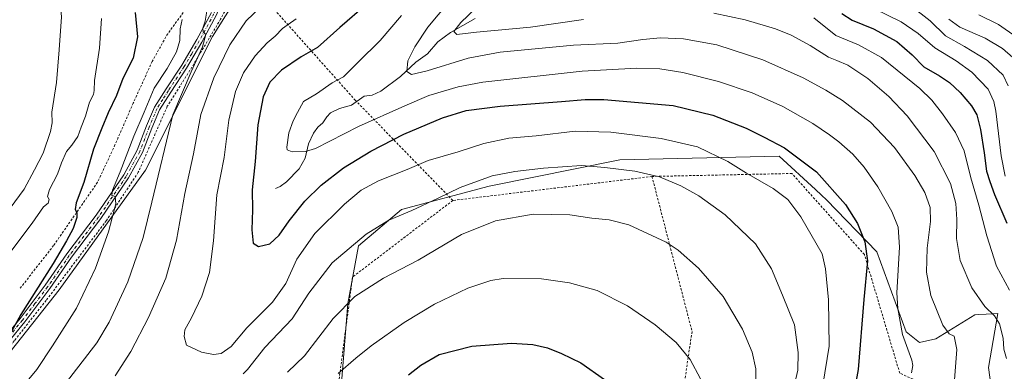
# Model space of a CAD drawing. Units: metres. Extents: x 620238 to 623667, y 4778075 to 4780450.
# Drawn here: x 620668 to 621103, y 4779992 to 4780148 of the extents above; entities that cross this region are included whole.
import ezdxf

# ---------------------------------------------------------------- set-up
doc = ezdxf.new("R2010")
doc.units = ezdxf.units.M
doc.header["$MEASUREMENT"] = 0
doc.linetypes.add('DGN Style 2', pattern=[1.6480167562047852, 0.988810053722871, -0.6592067024819142])
doc.linetypes.add('DGN Style 4', pattern=[2.6384748266838614, 1.318413404963828, -0.6592067024819142, 0.001648016756204785, -0.6592067024819142])
for name, color, linetype, lineweight in [('Alambrada', 7, 'DGN Style 2', 0), ('Camino Cxs', 7, 'Continuous', 0), ('Camino eje', 30, 'DGN Style 4', 13), ('Corriente natural lineal', 142, 'Continuous', 13), ('Curva de nivel maestra', 30, 'Continuous', 30), ('Curva de nivel normal', 30, 'Continuous', 0), ('Pastizal CxS', 92, 'Continuous', 0), ('Prado CxS', 92, 'Continuous', 0)]:
    doc.layers.add(name, color=color, linetype=linetype, lineweight=lineweight)

# ---------------------------------------------------------------- blocks, each defined once
blk = doc.blocks.new('*U15')
at = {"layer": 'Prado CxS', "color": 92, "linetype": 'Continuous', "lineweight": 0}
for points in [[(620337.1972000003, 4780390.705800001, 519.0434999999999), (620973.7613000004, 4780402.106100001, 477.147299999997), (620957.7825999996, 4780378.8047, 477.2737999999954), (620926.3258999997, 4780343.218499999, 477.2926000000007), (620915.5932999998, 4780314.580700001, 479.1925000000047), (620912.2472999999, 4780310.8057, 479.5424000000058), (620888.5691000001, 4780296.2345, 482.5570000000008), (620881.2836999996, 4780287.7345, 483.1405999999988), (620870.9617999997, 4780277.4135, 483.2600999999996), (620846.6765000002, 4780259.199300001, 484.130799999999), (620811.4619000005, 4780222.7711, 486.4409000000014), (620790.8198999995, 4780202.1281, 487.693299999999), (620773.8197999997, 4780182.0933, 488.579700000002), (620767.1413000004, 4780162.663899999, 488.4807000000001), (620753.1771, 4780140.199899999, 489.3018000000012), (620723.5636999998, 4780081.1327, 492.8965000000026), (620685.3139000004, 4780028.281500001, 498.4930000000023), (620632.4921000004, 4779961.455900001, 497.8445999999968)], [(620809.8696999997, 4779983.469900001, 496.7229999999981), (620813.0075000003, 4780022.215100001, 490.152900000001), (620817.6448999997, 4780047.665300001, 485.147100000002), (620836.6804999998, 4780063.7741, 484.0424000000058), (620875.4726999998, 4780074.123299999, 486.2544000000053), (620933.1763000004, 4780085.7553, 483.9643999999971), (621003.6920999996, 4780087.3169, 475.9244000000036), (621019.6697000006, 4780072.626700001, 477.4958999999944), (621022.3986999998, 4780070.117699999, 477.0494000000036), (621024.6098999997, 4780068.084899999, 476.7048000000068), (621046.7938999999, 4780045.052100001, 474.4184999999998), (621059.7247000001, 4780009.6875, 469.843399999998), (621065.6388999998, 4780004.901699999, 468.7465999999986), (621072.9301000005, 4780006.5913, 467.0195999999996), (621090.1265000004, 4780017.194700001, 462.1591000000044), (621091.6149000004, 4780017.272299999, 461.8380999999936), (621095.0922999998, 4780017.454100001, 461.0929000000033), (621100.2302999999, 4780017.722899999, 459.7854999999981), (621096.1601, 4779993.9055, 462.0623999999953), (621098.7459000006, 4779975.791300001, 464.1294000000053)]]:
    blk.add_polyline3d(points, dxfattribs=at)

msp = doc.modelspace()

# ---------------------------------------------------------------- linework, layer by layer
at = {"layer": 'Alambrada', "color": 7, "linetype": 'DGN Style 2', "lineweight": 0, "extrusion": (0.03022071764531855, 0.003645848249149838, 0.999536600638289), "elevation": 36678.892270353, "flags": 128}
msp.add_lwpolyline([(4671296.195049982, -1188432.404720419), (4671296.195049982, -1188343.695324525)], dxfattribs=at)
at = {"layer": 'Alambrada', "color": 7, "linetype": 'DGN Style 2', "lineweight": 0}
for points in [[(620918.2001, 4780335.8101, 479.3029999999999), (620897.2500999998, 4780310.2601, 481.1199000000051), (620880.1001000004, 4780293.4001, 483.4729999999981), (620860.7100999998, 4780274.090100001, 484.0160000000033), (620819.0701000001, 4780232.9301, 486.385500000004), (620796.2600999996, 4780211.800100001, 487.4085999999952), (620775.8501000004, 4780191.0801, 489.1347999999998), (620755.3701, 4780172.190099999, 489.1631000000052), (620747.1201, 4780160.0601, 491.7670999999973), (620733.3701, 4780141.4901, 497.1215999999986), (620726.5000999998, 4780129.2301, 498.5613000000012), (620718.1001000004, 4780110.7601, 497.4372000000003), (620710.0500999996, 4780092.300100001, 497.7887000000047), (620702.3701, 4780075.790100001, 499.1937000000034), (620682.9401000004, 4780047.850099999, 501.9550000000018), (620667.7801000001, 4780028.440099999, 503.4821999999986)], [(620859.3901000004, 4780067.7401, 488.9008999999933), (620816.3201000001, 4780112.0101, 469.9799000000058), (620767.0701000001, 4780167.2501, 488.4073000000063), (620756.7600999996, 4780147.920100001, 488.8242000000028), (620744.0500999996, 4780126.6801, 490.4328999999998), (620733.1801000005, 4780109.360099999, 491.2856999999931), (620720.3701, 4780080.1801, 493.5730999999942), (620706.2301000003, 4780058.8101, 495.8613999999943), (620679.6401000004, 4780023.550100001, 499.2682000000059), (620665.5701000001, 4780005.7501, 499.9030000000057), (620650.3000999996, 4779986.590100001, 501.9104999999981), (620640.0301000001, 4779976.170100001, 507.0237000000052), (620632.5900999998, 4779968.090100001, 508.8748999999953), (620628.8000999996, 4779962.3201, 513.0586000000039), (620628.6501000002, 4779957.9901, 514.2030999999988), (620629.7301000003, 4779953.790100001, 513.3963999999978), (620634.3901000004, 4779949.630100001, 511.5687999999937), (620643.7200999996, 4779943.4801, 512.4204000000027), (620653.7600999996, 4779937.7301, 512.633600000001), (620666.3701, 4779924.840100001, 504.0166000000027), (620669.4401000004, 4779919.170100001, 502.8104000000022)], [(621055.8000999996, 4779947.450099999, 472.7621000000072), (621055.1601, 4779962.0101, 470.4069000000018), (621081.1001000004, 4779972.0701, 468.6883999999991), (621080.8901000004, 4779980.7401, 468.7765999999974), (621056.9401000004, 4779991.340100001, 471.2997999999934), (621041.3201000001, 4780043.770099999, 476.3261000000057), (621009.3000999996, 4780079.6601, 477.9627999999939), (620947.4200999998, 4780078.360099999, 486.2005999999965)], [(620947.4200999998, 4780078.360099999, 486.2005999999965), (620965.1401000004, 4780009.7601, 493.6818000000058), (620957.6601, 4779959.800100001, 502.4707999999956), (620950.3501000004, 4779898.9301, 510.7828000000009)], [(620859.3901000004, 4780067.7401, 488.9008999999933), (620815.0701000001, 4780033.860099999, 489.0219999999972), (620808.2401000002, 4779981.9901, 497.3415999999997), (620804.5500999996, 4779962.920100001, 499.9373999999953), (620802.7600999996, 4779957.470100001, 506.2440999999963), (620796.8000999996, 4779951.390100001, 508.0629999999946), (620789.4801000003, 4779946.7301, 508.9079999999958), (620778.9801000003, 4779942.5701, 510.1543999999994), (620753.7301000003, 4779936.520099999, 500.4279999999999), (620747.3201000001, 4779935.1601, 502.9049999999989)]]:
    msp.add_polyline3d(points, dxfattribs=at)
at = {"layer": 'Camino Cxs', "color": 7, "linetype": 'Continuous', "lineweight": 0}
for points in [[(620762.8415999999, 4780170.326500001, 488.4437999999937), (620760.6501000002, 4780166.790100001, 488.7958999999974), (620758.6501000002, 4780159.120100001, 488.9444999999978), (620754.9301000005, 4780149.800100001, 489.4397000000026), (620748.4201999997, 4780137.6801, 490.2284999999974), (620741.6701999997, 4780126.3101, 491.3668000000035), (620734.7600999996, 4780115.6801, 491.7045999999973), (620729.7701000003, 4780107.8301, 492.0678999999946), (620726.3601000002, 4780099.7301, 492.5576000000001), (620722.1601, 4780088.890100001, 493.292300000001), (620716.0800999999, 4780077.700099999, 494.5534999999945), (620703.8201000001, 4780059.690099999, 496.2820999999968), (620690.8701, 4780042.630100001, 498.1879999999946), (620681.2701000003, 4780028.7601, 499.2513999999938), (620670.1401000004, 4780014.0101, 500.1358999999939), (620655.6700999998, 4779996.4001, 500.7048999999971)], [(620653.7501999997, 4779998.0101, 501.5062999999937), (620668.1700999998, 4780015.5601, 500.7688999999955), (620679.2401000002, 4780030.220100001, 500.0467999999965), (620688.8400999998, 4780044.090100001, 498.9073000000063), (620701.7901, 4780061.1601, 496.8304000000062), (620713.9401000004, 4780079.0001, 495.1055999999954), (620719.8800999997, 4780089.940099999, 493.8984999999957), (620724.0401, 4780100.670100001, 493.3003999999929), (620727.5500999996, 4780109.0001, 492.8880000000063), (620732.6601, 4780117.030099999, 492.5304999999935), (620739.5500999996, 4780127.630100001, 492.453999999998), (620746.2401000002, 4780138.9101, 491.2837), (620752.6601, 4780150.860099999, 490.0198999999994)], [(620653.7501999997, 4779998.0101, 501.5062999999937), (620668.1700999998, 4780015.5601, 500.7688999999955), (620679.2401000002, 4780030.220100001, 500.0467999999965), (620688.8400999998, 4780044.090100001, 498.9073000000063), (620701.7901, 4780061.1601, 496.8304000000062), (620713.9401000004, 4780079.0001, 495.1055999999954), (620719.8800999997, 4780089.940099999, 493.8984999999957), (620724.0401, 4780100.670100001, 493.3003999999929), (620727.5500999996, 4780109.0001, 492.8880000000063), (620732.6601, 4780117.030099999, 492.5304999999935), (620739.5500999996, 4780127.630100001, 492.453999999998), (620746.2401000002, 4780138.9101, 491.2837), (620752.6601, 4780150.860099999, 490.0198999999994)], [(620754.9301000005, 4780149.800100001, 489.4397000000026), (620748.4201999997, 4780137.6801, 490.2284999999974), (620741.6701999997, 4780126.3101, 491.3668000000035), (620734.7600999996, 4780115.6801, 491.7045999999973), (620729.7701000003, 4780107.8301, 492.0678999999946), (620726.3601000002, 4780099.7301, 492.5576000000001), (620722.1601, 4780088.890100001, 493.292300000001), (620716.0800999999, 4780077.700099999, 494.5534999999945), (620703.8201000001, 4780059.690099999, 496.2820999999968), (620690.8701, 4780042.630100001, 498.1879999999946), (620681.2701000003, 4780028.7601, 499.2513999999938), (620670.1401000004, 4780014.0101, 500.1358999999939), (620655.6700999998, 4779996.4001, 500.7048999999971)]]:
    msp.add_polyline3d(points, dxfattribs=at)
at = {"layer": 'Camino eje', "color": 30, "linetype": 'DGN Style 4', "lineweight": 13}
msp.add_polyline3d([(620762.2413999997, 4780171.7282, 488.4320000000008), (620759.4901000002, 4780167.290100001, 488.8910000000033), (620757.4600999998, 4780159.5101, 489.0439999999944), (620753.7950999998, 4780150.3301, 489.7369999999937), (620747.3300999999, 4780138.295100001, 490.6707000000025), (620743.9550999999, 4780132.610099999, 491.2899000000034), (620740.6101000002, 4780126.970100001, 491.8916000000027), (620733.7100999998, 4780116.3551, 492.1184000000067), (620731.2150999998, 4780112.4301, 492.2608999999939), (620728.6601, 4780108.415100001, 492.4551000000066), (620725.2001, 4780100.200099999, 492.9049999999989), (620721.0201000003, 4780089.415100001, 493.5709999999963), (620715.0100999996, 4780078.350099999, 494.8015000000014), (620708.8800999997, 4780069.345100001, 495.7051000000066), (620702.8051000005, 4780060.425100001, 496.4508999999962), (620696.3300999999, 4780051.895099999, 497.4860999999946), (620689.8551000003, 4780043.360099999, 498.5035000000062), (620680.2550999997, 4780029.4901, 499.610799999995), (620674.6901000004, 4780022.1151, 500.0881999999983), (620669.1551000001, 4780014.7851, 500.4196999999986), (620654.7100999998, 4779997.2051, 501.0521000000008)], dxfattribs=at)
at = {"layer": 'Corriente natural lineal', "color": 142, "linetype": 'Continuous', "lineweight": 13}
msp.add_polyline3d([(620781, 4780073, 472.0080000000017), (620783.0822000002, 4780073.9016, 471.5310999999929), (620785.8300000001, 4780075.9595, 471.2624999999971), (620791.5274999999, 4780081.727399999, 470.8601000000053), (620794.0722000003, 4780086.458699999, 470.389599999995), (620795.6350999996, 4780092.778200001, 469.7081999999937), (620797.8124000002, 4780097.548400001, 469.0847000000067), (620799.6667999999, 4780100.171399999, 468.7940999999992), (620801.9918999998, 4780102.053900001, 468.3711000000039), (620803.6739999996, 4780104.725000001, 468.350099999996), (620805.3806999996, 4780106.413699999, 468.3197999999975), (620809.2434, 4780108.3839, 468.2256999999955), (620814.6191999996, 4780109.8628, 467.8791000000056), (620820.1321999999, 4780113.921800001, 467.2544000000053), (620823.7505999999, 4780114.332599999, 466.9952999999951), (620827.5140000005, 4780116.027899999, 466.6013999999996), (620836.2418999998, 4780122.533399999, 465.5865999999951), (620843.0831000004, 4780128.834100001, 464.2090999999928), (620848.1391000003, 4780132.6229, 463.0160000000033), (620852.6958, 4780137.917400001, 462.0734999999986), (620858.4296000004, 4780142.0646, 461.313599999994), (620869.3320000004, 4780148.2072, 459.5201999999991)], dxfattribs=at)
at = {"layer": 'Curva de nivel maestra', "color": 30, "linetype": 'Continuous', "lineweight": 30, "flags": 128}
for points, elevation in [([(620821.4400000004, 4780154.590100001), (620809.4000000004, 4780144.280099999), (620799.5999999996, 4780135.4001), (620792.3600000005, 4780131.220100001), (620783.7199999997, 4780125.360099999), (620778.4400000004, 4780120.020099999), (620775.5199999996, 4780113.5801), (620773.1699999999, 4780101.200099999), (620772.04, 4780084.9801), (620770.7400000002, 4780072.390100001), (620770.8300000001, 4780063.6501), (620770.5800000001, 4780054.7401), (620771.0599999996, 4780048.920100001), (620773.4699999997, 4780047.450099999), (620778.4600000001, 4780048.5801), (620782.5800000001, 4780052.4001), (620787.04, 4780058.7401), (620793.9400000004, 4780067.4001), (620801.1600000003, 4780074.460100001), (620811.0800000001, 4780082.200099999), (620823.1200000001, 4780089.5701), (620837.79, 4780097.0601), (620854.79, 4780104.300100001), (620865.3200000003, 4780107.540100001), (620880.2400000002, 4780109.4001), (620907.4000000004, 4780111.450099999), (620917.8799999999, 4780112.440099999), (620926.0899999999, 4780112.370100001), (620956.8399999999, 4780109.780099999), (620974.25, 4780105.380100001), (620989.0099999999, 4780099.690099999), (620996.9400000004, 4780095.7401), (621006.0099999999, 4780090.960100001), (621020.1100000005, 4780080.390100001), (621032.9500000002, 4780065.9801), (621038.29, 4780057.5801), (621041.5099999999, 4780049.440099999), (621042.75, 4780040.970100001), (621041.0700000003, 4780023.9101), (621038.5800000001, 4779992.9801), (621035.7400000002, 4779977.700099999)], 475), ([(620718.9199999999, 4780150.870100001), (620720.0499999998, 4780140.120100001), (620718.0800000001, 4780130.690099999), (620713.5199999996, 4780121.670100001), (620710.6699999999, 4780114.1801), (620706.9800000006, 4780106.470100001), (620704.25, 4780099.7401), (620700.54, 4780090.4001), (620696.2400000002, 4780075.6501), (620692.9000000004, 4780066.620100001), (620692.4299999997, 4780063.710100001), (620693.1600000003, 4780062.440099999), (620693.25, 4780060.190099999), (620691.6299999999, 4780055.290100001), (620688.5999999996, 4780049.920100001), (620682.7599999999, 4780039.840100001), (620668.4900000002, 4780017.290100001), (620664.2100000001, 4780009.4901)], 500), ([(621031.3300000001, 4780150.440099999), (621035.9299999997, 4780147.460100001), (621045.3600000005, 4780143.700099999), (621055.7000000002, 4780138.0701), (621062.4199999999, 4780132.170100001), (621067.54, 4780126.840100001), (621074.4699999997, 4780122.870100001), (621078.9900000002, 4780119.970100001), (621083.6699999999, 4780115.550100001), (621088.6799999997, 4780109.520099999), (621090.9500000002, 4780105.600099999), (621092.6399999997, 4780099.090100001), (621094.2999999998, 4780088.7401), (621095.29, 4780080.7601), (621096.7699999996, 4780076.1501), (621098.8600000005, 4780070.420100001), (621104.3200000003, 4780057.7401)], 450), ([(620839.79, 4779990.600099999), (620845.2599999999, 4779994.9301), (620853.4199999999, 4779999.590100001), (620867.7800000003, 4780003.370100001), (620885.2999999998, 4780004.5801), (620894.8099999996, 4780004.090100001), (620901.29, 4780002.5701), (620907.3799999999, 4780000.0001), (620916, 4779995.9801), (620926.4900000002, 4779988.530099999)], 500)]:
    msp.add_lwpolyline(points, dxfattribs=dict(at, elevation=elevation))
at = {"layer": 'Curva de nivel normal', "color": 30, "linetype": 'Continuous', "lineweight": 0, "flags": 128}
for points, elevation in [([(620663.7199999997, 4780064.4), (620669.8700000001, 4780072.74), (620674.4900000002, 4780081.300000001), (620678.2699999996, 4780088.65), (620681.6200000001, 4780098.26), (620682.2999999998, 4780102), (620682.1100000005, 4780106.75), (620684.1900000004, 4780119.83), (620685.3799999999, 4780134.4), (620686.4600000001, 4780148.91), (620685.3700000001, 4780160.960000001), (620681.5599999996, 4780178.32), (620677.2599999999, 4780189.83), (620673.7400000002, 4780196.600000001), (620658.2000000002, 4780222.350000001)], 510), ([(621081.1299999999, 4779988.4), (621082.1100000005, 4780001.800000001), (621081.0300000003, 4780007.76), (621078.8499999996, 4780008.789999999), (621075.9299999997, 4780012.619999999), (621070.7100000001, 4780025.66), (621068.7999999998, 4780036.08), (621069.0899999999, 4780046.699999999), (621070.4600000001, 4780058.4), (621070.3099999996, 4780064.640000001), (621068.04, 4780071.210000001), (621063.6600000003, 4780078.810000001), (621054.6900000004, 4780091.189999999), (621044.0199999996, 4780102.300000001), (621031.7000000002, 4780111.980000001), (621024.2000000002, 4780116.480000001), (621014.3099999996, 4780121.92), (620996.3799999999, 4780129.880000001), (620976.1299999999, 4780136.539999999), (620961.4199999999, 4780139.180000001), (620951.1399999997, 4780139.65), (620943.4199999999, 4780138.859999999), (620932.29, 4780137.279999999), (620912.79, 4780136.390000001), (620880.3799999999, 4780133.26), (620866.1699999999, 4780130.609999999), (620848.0499999998, 4780125.050000001), (620841.0999999996, 4780123.449999999), (620839.0199999996, 4780124.810000001), (620839.4299999997, 4780129.539999999), (620842.6399999997, 4780135.619999999), (620848.3600000005, 4780144.32), (620862.7999999998, 4780161.74)], 465), ([(620687.5800000001, 4779986.039999999), (620702.0700000003, 4780004.74), (620707.4600000001, 4780013.970000001), (620715.75, 4780031.710000001), (620722.4699999997, 4780051.42), (620726.4000000004, 4780067.01), (620735.5700000003, 4780105.630000001), (620743.7599999999, 4780124.67), (620748.75, 4780135.720000001), (620750.2199999997, 4780141.119999999), (620749.0999999996, 4780142.27), (620748.8600000005, 4780143.949999999), (620749.8700000001, 4780147.050000001), (620751.1500000004, 4780154.07)], 490), ([(620774.5199999996, 4780153.350000001), (620768.0199999996, 4780147.220000001), (620760.8099999996, 4780136.51), (620753.6900000004, 4780121.930000001), (620748, 4780105.74), (620744.7100000001, 4780088.4), (620740.8799999999, 4780070.84), (620737.29, 4780050.17), (620732.5700000003, 4780033.4), (620724.8499999996, 4780015.939999999), (620717.0300000003, 4780000.970000001), (620710.0999999996, 4779990.17)], 485), ([(620869.6200000001, 4780152.789999999), (620862.9199999999, 4780146.4), (620859.8899999997, 4780142.52), (620861.1699999999, 4780141.16), (620869.79, 4780142.109999999), (620893.79, 4780144.380000001), (620917.1600000003, 4780147.730000001)], 460), ([(621045.8099999996, 4780152.42), (621057.5599999996, 4780146.74), (621065.0099999999, 4780141.619999999), (621072.4100000003, 4780135.199999999), (621081.8300000001, 4780129.480000001), (621088.7400000002, 4780124.529999999), (621096.04, 4780116.980000001), (621098.5899999999, 4780111.550000001), (621099.4100000003, 4780107.15), (621101.8300000001, 4780087.49), (621103.5199999996, 4780078.439999999)], 445), ([(621104.8600000005, 4780118.470000001), (621102.6399999997, 4780123.119999999), (621095.7100000001, 4780129.66), (621085.6100000005, 4780135.890000001), (621077.0999999996, 4780140.57), (621070.4400000004, 4780147.109999999), (621061.79, 4780153.74)], 440), ([(620664.0199999996, 4780045.199999999), (620673.4400000004, 4780057.630000001), (620678.4699999997, 4780064.980000001), (620680.5899999999, 4780066.51), (620680.9600000001, 4780068.220000001), (620680.1500000004, 4780069.430000001), (620681.0800000001, 4780072.609999999), (620684.5999999996, 4780079.33), (620686.4100000003, 4780084.4), (620688.5499999998, 4780089.33), (620690.9600000001, 4780092.119999999), (620693.6200000001, 4780096.029999999), (620695.1399999997, 4780100.220000001), (620697.0099999999, 4780104.960000001), (620698.8399999999, 4780111.25), (620700.4900000002, 4780114.619999999), (620700.8399999999, 4780116.34), (620700.9500000002, 4780120.77), (620703.1900000004, 4780135.07), (620704.0999999996, 4780148.16)], 505), ([(620671.1900000004, 4779987.789999999), (620675.4500000002, 4779993), (620682.3700000001, 4780003.4), (620693.0599999996, 4780020.07), (620701.4000000004, 4780037.74), (620707.2300000006, 4780053.789999999), (620710.4100000003, 4780066.220000001), (620710.1600000003, 4780069.439999999), (620708.6699999999, 4780069.949999999), (620708.8899999997, 4780072.34), (620712.3700000001, 4780080.350000001), (620718.4400000004, 4780096.180000001), (620723.0199999996, 4780106.76), (620727.3300000001, 4780117.4), (620733.1299999999, 4780126.07), (620737.2400000002, 4780133.430000001), (620738.6799999997, 4780138.480000001), (620738.8899999997, 4780143.619999999), (620739.7300000006, 4780147.82)], 495), ([(620790.1399999997, 4780148.07), (620784.1600000003, 4780143.74), (620780.8399999999, 4780140.4), (620777.3499999996, 4780137.4), (620772.0800000001, 4780131.74), (620766.8600000005, 4780124.180000001), (620763.3799999999, 4780115.859999999), (620760.3600000005, 4780103.180000001), (620758.2800000003, 4780086.699999999), (620755.1399999997, 4780070.26), (620753.5999999996, 4780049.9), (620751.7699999996, 4780035.82), (620748.4400000004, 4780025.430000001), (620743.8399999999, 4780015.789999999), (620740.9199999999, 4780010.52), (620740.5999999996, 4780007.630000001), (620741.7300000006, 4780003.680000001), (620748.3300000001, 4780000.609999999), (620753.6600000003, 4779999.560000001), (620757.0499999998, 4780000.109999999), (620761.3399999999, 4780003.100000001), (620768.2999999998, 4780011.359999999), (620779.7199999997, 4780022.810000001), (620785.54, 4780031.07), (620790.5, 4780041.74), (620798.4600000001, 4780053.07), (620811.54, 4780066.109999999), (620818.9100000003, 4780072.24), (620826.5199999996, 4780076.4), (620839.1399999997, 4780081.449999999), (620848.4600000001, 4780085.449999999), (620861.79, 4780089.310000001), (620873.0499999998, 4780092.859999999), (620884.1500000004, 4780095.26), (620896.2699999996, 4780096.359999999), (620913.4299999997, 4780098.33), (620929.2800000003, 4780097.869999999), (620951.4900000002, 4780095.140000001), (620967.5199999996, 4780091.460000001), (620980.9800000006, 4780084.930000001), (620989.2100000001, 4780079.82), (621001.0499999998, 4780072.99), (621007.4800000006, 4780068.09), (621013.2300000006, 4780060.51), (621022.6200000001, 4780044.07), (621024.0599999996, 4780037.539999999), (621025.4800000006, 4780023.800000001), (621025.6699999999, 4780003.24), (621022.8700000001, 4779986.08)], 480), ([(621062.2000000002, 4779991.539999999), (621062.79, 4779994.82), (621062.2699999996, 4779997.119999999), (621058.1900000004, 4780008.390000001), (621056.04, 4780020), (621055.6799999997, 4780026.859999999), (621056.7699999996, 4780047.060000001), (621056.3099999996, 4780056), (621053.5, 4780062.82), (621047.2199999997, 4780073.689999999), (621041.1600000003, 4780082.5), (621036.1500000004, 4780088.279999999), (621030.0199999996, 4780093.689999999), (621025.8200000003, 4780096.689999999), (621018.5599999996, 4780101.84), (621005.2199999997, 4780109.24), (620991.7599999999, 4780115.300000001), (620976.7599999999, 4780120.380000001), (620960.9900000002, 4780124.27), (620950.9000000004, 4780125.92), (620940.7400000002, 4780126.279999999), (620916.5800000001, 4780124.960000001), (620872.6200000001, 4780120.039999999), (620861.7100000001, 4780117.930000001), (620848.7699999996, 4780114.09), (620838.2199999997, 4780109.609999999), (620817.6699999999, 4780100.42), (620798.75, 4780090.66), (620794.2599999999, 4780089.359999999), (620788.3499999996, 4780089.199999999), (620786.2300000006, 4780090.109999999), (620786.0499999998, 4780091.25), (620786.8799999999, 4780097.640000001), (620788.7699999996, 4780103.02), (620790.79, 4780106.640000001), (620793.4400000004, 4780111.439999999), (620799.1200000001, 4780114.960000001), (620806.1200000001, 4780119.699999999), (620811.1200000001, 4780122.390000001), (620817.5899999999, 4780128.91), (620827.3200000003, 4780138.5), (620836.6399999997, 4780149.5)], 470), ([(620974.7400000002, 4780150.630000001), (620988.6799999997, 4780147.619999999), (621002.0700000003, 4780143.680000001), (621008.9000000004, 4780140.850000001), (621017.29, 4780136.24), (621025.5, 4780131.100000001), (621029.1600000003, 4780129.680000001), (621033.9400000004, 4780127.529999999), (621042.79, 4780121.619999999), (621052.1100000005, 4780113.76), (621060.2300000006, 4780105.119999999), (621072.1100000005, 4780089.34), (621079.3399999999, 4780075.180000001), (621081.7800000003, 4780066.33), (621082.1799999997, 4780059.25), (621081.9600000001, 4780050.9), (621083.6200000001, 4780041.210000001), (621088.8700000001, 4780029.08), (621094.5499999998, 4780020.869999999), (621098.79, 4780016.720000001), (621101, 4780013.180000001), (621102.6100000005, 4780006.880000001), (621102.9400000004, 4780001.949999999), (621104.1500000004, 4779997.869999999)], 460), ([(621105.4000000004, 4780028), (621099.7599999999, 4780038.74), (621095.4500000002, 4780052.07), (621091.9000000004, 4780065.630000001), (621088.3600000005, 4780077.779999999), (621085.4000000004, 4780089.680000001), (621081.5599999996, 4780097.84), (621075.9000000004, 4780106.08), (621071.1799999997, 4780112.060000001), (621065.8700000001, 4780117.24), (621048.9400000004, 4780130.99), (621038.7300000006, 4780136.529999999), (621028.6500000004, 4780140.74), (621018.9100000003, 4780148.52)], 455), ([(621078.6900000004, 4780147.880000001), (621083.4600000001, 4780144.300000001), (621094.7199999997, 4780139.460000001), (621102.3300000001, 4780135), (621106.9299999997, 4780130.960000001)], 435), ([(621108.4600000001, 4780140.140000001), (621100.5300000003, 4780145.52), (621091.9600000001, 4780149.84)], 430), ([(620766.6500000004, 4779991.100000001), (620768.6399999997, 4779993.01), (620776.29, 4780002.699999999), (620788.4199999999, 4780015.4), (620795.7400000002, 4780026.74), (620806, 4780040.119999999), (620821.0899999999, 4780052.779999999), (620831.1200000001, 4780059.039999999), (620841.2599999999, 4780063.32), (620852.6600000003, 4780068.57), (620862.5899999999, 4780073.42), (620876.79, 4780078.600000001), (620886.79, 4780080.560000001), (620899.4199999999, 4780082.07), (620916.3300000001, 4780083.16), (620926.5999999996, 4780082.26), (620939.8300000001, 4780080.74), (620950.79, 4780078.140000001), (620960.2000000002, 4780074.17), (620968.1799999997, 4780069.779999999), (620979.8200000003, 4780061.369999999), (620993.1699999999, 4780048.52), (621000.3200000003, 4780037.560000001), (621005.0700000003, 4780025.810000001), (621010.4000000004, 4780012.710000001), (621012.0300000003, 4780000.439999999), (621011.8600000005, 4779992.640000001), (621010.5099999999, 4779986.880000001)], 485), ([(620993.5099999999, 4779983.850000001), (620993.2699999996, 4779993.26), (620991.7400000002, 4780000.66), (620987.4199999999, 4780010.75), (620978.8499999996, 4780025.279999999), (620967.9699999997, 4780037.869999999), (620958.9600000001, 4780045.699999999), (620953.6600000003, 4780049.27), (620937.1299999999, 4780056.939999999), (620928.4600000001, 4780059.140000001), (620920.79, 4780059.980000001), (620911.1200000001, 4780061.4), (620894.9199999999, 4780061.630000001), (620878.2999999998, 4780058.66), (620863.25, 4780052.640000001), (620844.1200000001, 4780041.310000001), (620828.79, 4780033.369999999), (620816, 4780025.230000001), (620806.5199999996, 4780015.539999999), (620793.7599999999, 4779999.07), (620786.2400000002, 4779991.74)], 490), ([(620968.9199999999, 4779988.859999999), (620964.3399999999, 4779997.390000001), (620958.1699999999, 4780004.880000001), (620948.8499999996, 4780012.779999999), (620936.5599999996, 4780021.109999999), (620923.1200000001, 4780027.880000001), (620910.9900000002, 4780031.310000001), (620898.6100000005, 4780033.119999999), (620881.6100000005, 4780033.220000001), (620876.1799999997, 4780032.279999999), (620866.0300000003, 4780028.930000001), (620851.3399999999, 4780021.92), (620837.8399999999, 4780013.83), (620823.3399999999, 4780003.480000001), (620816.5099999999, 4779997.960000001), (620808.6900000004, 4779991.289999999)], 495)]:
    msp.add_lwpolyline(points, dxfattribs=dict(at, elevation=elevation))
at = {"layer": 'Pastizal CxS', "color": 92, "linetype": 'Continuous', "lineweight": 0}
for points in [[(620632.4921000004, 4779961.455900001, 497.8445999999968), (620685.3139000004, 4780028.281500001, 498.4930000000023), (620723.5636999998, 4780081.1327, 492.8965000000026), (620753.1771, 4780140.199899999, 489.3018000000012), (620767.1413000004, 4780162.663899999, 488.4807000000001), (620773.8197999997, 4780182.0933, 488.579700000002), (620790.8198999995, 4780202.1281, 487.693299999999), (620811.4619000005, 4780222.7711, 486.4409000000014), (620846.6765000002, 4780259.199300001, 484.130799999999), (620870.9617999997, 4780277.4135, 483.2600999999996), (620881.2836999996, 4780287.7345, 483.1405999999988), (620888.5691000001, 4780296.2345, 482.5570000000008), (620912.2472999999, 4780310.8057, 479.5424000000058), (620915.5932999998, 4780314.580700001, 479.1925000000047), (620926.3258999997, 4780343.218499999, 477.2926000000007), (620957.7825999996, 4780378.8047, 477.2737999999954), (620973.7613000004, 4780402.106100001, 477.147299999997), (621226.3790999996, 4780406.6303, 392.394100000005)], [(620973.7614000002, 4780402.1062, 477.147299999997), (620957.7825999996, 4780378.8047, 477.2737999999954), (620926.3258999997, 4780343.218499999, 477.2926000000007), (620915.5932999998, 4780314.580700001, 479.1925000000047), (620912.2472999999, 4780310.8057, 479.5424000000058), (620888.5691000001, 4780296.2345, 482.5570000000008), (620881.2836999996, 4780287.7345, 483.1405999999988), (620870.9617999997, 4780277.4135, 483.2600999999996), (620846.6765000002, 4780259.199300001, 484.130799999999), (620811.4619000005, 4780222.7711, 486.4409000000014), (620790.8198999995, 4780202.1281, 487.693299999999), (620773.8197999997, 4780182.0933, 488.579700000002), (620767.1413000004, 4780162.663899999, 488.4807000000001), (620753.1771, 4780140.199899999, 489.3018000000012), (620723.5636999998, 4780081.1327, 492.8965000000026), (620685.3139000004, 4780028.281500001, 498.4930000000023), (620632.4921000004, 4779961.455900001, 497.8445999999968)], [(621098.7459000006, 4779975.791300001, 464.1294000000053), (621096.1601, 4779993.9055, 462.0623999999953), (621100.2302999999, 4780017.722899999, 459.7854999999981), (621095.0922999998, 4780017.454100001, 461.0929000000033), (621091.6149000004, 4780017.272299999, 461.8380999999936), (621090.1265000004, 4780017.194700001, 462.1591000000044), (621072.9301000005, 4780006.5913, 467.0195999999996), (621065.6388999998, 4780004.901699999, 468.7465999999986), (621059.7247000001, 4780009.6875, 469.843399999998), (621046.7938999999, 4780045.052100001, 474.4184999999998), (621024.6098999997, 4780068.084899999, 476.7048000000068), (621022.3986999998, 4780070.117699999, 477.0494000000036), (621019.6697000006, 4780072.626700001, 477.4958999999944), (621003.6920999996, 4780087.3169, 475.9244000000036), (620933.1763000004, 4780085.7553, 483.9643999999971), (620875.4726999998, 4780074.123299999, 486.2544000000053), (620836.6804999998, 4780063.7741, 484.0424000000058), (620817.6448999997, 4780047.665300001, 485.147100000002), (620813.0075000003, 4780022.215100001, 490.152900000001), (620809.8696999997, 4779983.469900001, 496.7229999999981)], [(620809.8696999997, 4779983.469900001, 496.7229999999981), (620813.0075000003, 4780022.215100001, 490.152900000001), (620817.6448999997, 4780047.665300001, 485.147100000002), (620836.6804999998, 4780063.7741, 484.0424000000058), (620875.4726999998, 4780074.123299999, 486.2544000000053), (620933.1763000004, 4780085.7553, 483.9643999999971), (621003.6920999996, 4780087.3169, 475.9244000000036), (621019.6697000006, 4780072.626700001, 477.4958999999944), (621022.3986999998, 4780070.117699999, 477.0494000000036), (621024.6098999997, 4780068.084899999, 476.7048000000068), (621046.7938999999, 4780045.052100001, 474.4184999999998), (621059.7247000001, 4780009.6875, 469.843399999998), (621065.6388999998, 4780004.901699999, 468.7465999999986), (621072.9301000005, 4780006.5913, 467.0195999999996), (621090.1265000004, 4780017.194700001, 462.1591000000044), (621091.6149000004, 4780017.272299999, 461.8380999999936), (621095.0922999998, 4780017.454100001, 461.0929000000033), (621100.2302999999, 4780017.722899999, 459.7854999999981), (621096.1601, 4779993.9055, 462.0623999999953), (621098.7459000006, 4779975.791300001, 464.1294000000053)]]:
    msp.add_polyline3d(points, dxfattribs=at)
at = {"layer": 'Prado CxS', "color": 92, "linetype": 'Continuous', "lineweight": 0}
for points in [[(620973.7614000002, 4780402.1062, 477.147299999997), (620957.7825999996, 4780378.8047, 477.2737999999954), (620926.3258999997, 4780343.218499999, 477.2926000000007), (620915.5932999998, 4780314.580700001, 479.1925000000047), (620912.2472999999, 4780310.8057, 479.5424000000058), (620888.5691000001, 4780296.2345, 482.5570000000008), (620881.2836999996, 4780287.7345, 483.1405999999988), (620870.9617999997, 4780277.4135, 483.2600999999996), (620846.6765000002, 4780259.199300001, 484.130799999999), (620811.4619000005, 4780222.7711, 486.4409000000014), (620790.8198999995, 4780202.1281, 487.693299999999), (620773.8197999997, 4780182.0933, 488.579700000002), (620767.1413000004, 4780162.663899999, 488.4807000000001), (620753.1771, 4780140.199899999, 489.3018000000012), (620723.5636999998, 4780081.1327, 492.8965000000026), (620685.3139000004, 4780028.281500001, 498.4930000000023), (620632.4921000004, 4779961.455900001, 497.8445999999968)], [(620809.8696999997, 4779983.469900001, 496.7229999999981), (620813.0075000003, 4780022.215100001, 490.152900000001), (620817.6448999997, 4780047.665300001, 485.147100000002), (620836.6804999998, 4780063.7741, 484.0424000000058), (620875.4726999998, 4780074.123299999, 486.2544000000053), (620933.1763000004, 4780085.7553, 483.9643999999971), (621003.6920999996, 4780087.3169, 475.9244000000036), (621019.6697000006, 4780072.626700001, 477.4958999999944), (621022.3986999998, 4780070.117699999, 477.0494000000036), (621024.6098999997, 4780068.084899999, 476.7048000000068), (621046.7938999999, 4780045.052100001, 474.4184999999998), (621059.7247000001, 4780009.6875, 469.843399999998), (621065.6388999998, 4780004.901699999, 468.7465999999986), (621072.9301000005, 4780006.5913, 467.0195999999996), (621090.1265000004, 4780017.194700001, 462.1591000000044), (621091.6149000004, 4780017.272299999, 461.8380999999936), (621095.0922999998, 4780017.454100001, 461.0929000000033), (621100.2302999999, 4780017.722899999, 459.7854999999981), (621096.1601, 4779993.9055, 462.0623999999953), (621098.7459000006, 4779975.791300001, 464.1294000000053)]]:
    msp.add_polyline3d(points, dxfattribs=at)

# ---------------------------------------------------------------- block references
msp.add_blockref('*U15', (0, 0), dxfattribs=at)

doc.saveas('drawing.dxf')
